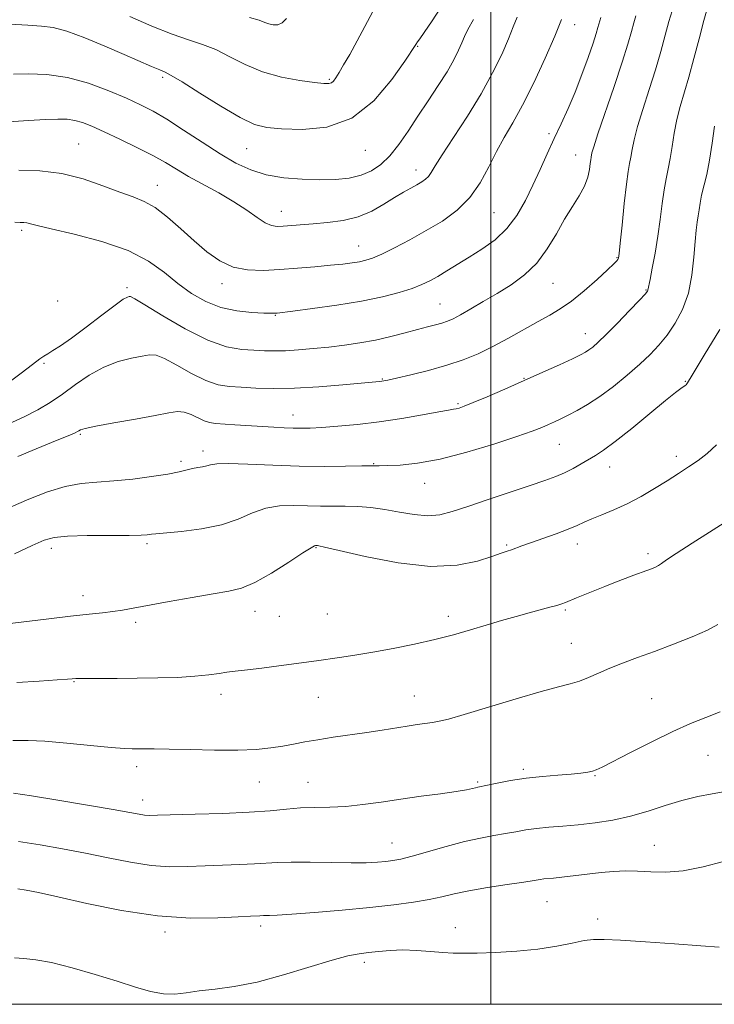
# Model space of a CAD drawing. Extents: x 2112300 to 2115200, y 359800 to 362700.
# Drawn here: x 2113879 to 2114057, y 360000 to 360253 of the extents above; entities that cross this region are included whole.
import ezdxf

# ---------------------------------------------------------------- set-up
doc = ezdxf.new("R2010")
doc.units = 0
doc.header["$MEASUREMENT"] = 0
for name, color, linetype, lineweight in [('32000', 7, 'Continuous', 0), ('DTM SPOT ELEVATION', 2, 'Continuous', 13), ('INDEX CONTOUR', 41, 'Continuous', 13), ('INTERMEDIATE CONTOUR', 44, 'Continuous', 0)]:
    doc.layers.add(name, color=color, linetype=linetype, lineweight=lineweight)

msp = doc.modelspace()

# ---------------------------------------------------------------- linework, layer by layer
at = {"layer": '32000', "flags": 128}
for points in [[(2112500, 360000), (2115000, 360000), (2115000, 362500), (2112500, 362500), (2112500, 360000)], [(2114000, 360000), (2114000, 362500)]]:
    msp.add_lwpolyline(points, dxfattribs=at)
at = {"layer": 'DTM SPOT ELEVATION'}
for p in [(2114021.5, 360251.97, 950.6), (2113981.13, 360246.39, 944.1), (2113915.47, 360238.42, 944.3), (2113958.4, 360237.91, 941.8), (2114014.91, 360223.88, 951.7), (2113893.92, 360221.26, 949.1), (2113937.09, 360220.03, 944.9), (2113967.67, 360219.66, 944.7), (2114021.81, 360218.46, 953.2), (2113980.74, 360214.59, 947.4), (2113914.17, 360210.6, 949.3), (2113946.02, 360203.97, 947.3), (2114000.82, 360203.6, 950.9), (2113879.23, 360199.07, 952.3), (2113965.96, 360195.05, 949.2), (2114032.45, 360192, 955.9), (2113906.36, 360184.34, 953.7), (2113930.79, 360185.33, 950.5), (2114015.98, 360185.41, 954.9), (2114039.89, 360183.68, 957.9), (2113888.51, 360180.89, 953.4), (2113986.92, 360180.11, 953.1), (2113944.54, 360177.19, 952.1), (2114024.25, 360172.48, 957.3), (2113884.95, 360164.86, 954.1), (2113972.02, 360160.78, 955.9), (2114008.48, 360160.98, 957.9), (2114049.98, 360160.23, 961.9), (2113991.53, 360154.44, 957.8), (2113949.01, 360151.56, 957.3), (2113894.35, 360146.56, 958.2), (2114017.57, 360144.03, 960.9), (2113925.88, 360142.28, 959.5), (2114047.68, 360140.96, 963.5), (2113920.21, 360139.62, 959.6), (2113969.77, 360139.08, 959.9), (2114030.52, 360138.17, 962.7), (2113982.96, 360133.99, 960.7), (2113911.48, 360118.49, 962.3), (2114004.01, 360118.17, 963.8), (2114022.21, 360118.4, 964.6), (2113886.89, 360117.25, 962.5), (2113954.96, 360117.45, 964.1), (2114040.39, 360115.94, 965.6), (2113895.03, 360105.07, 963.4), (2113939.26, 360101.1, 964.7), (2113957.9, 360100.39, 964.9), (2114019.17, 360101.39, 966.2), (2113908.6, 360098.26, 964.4), (2113945.57, 360099.77, 964.8), (2113989.04, 360099.76, 965.5), (2114020.69, 360092.88, 967.1), (2113892.68, 360082.96, 966.1), (2113930.49, 360079.76, 966.5), (2113955.55, 360078.92, 966.9), (2113980.31, 360079.28, 967.2), (2114041.35, 360078.58, 969.1), (2114055.85, 360064.07, 970.9), (2113908.86, 360061.14, 968.5), (2114008.34, 360060.41, 969.7), (2114026.77, 360058.84, 970.1), (2113940.42, 360057.17, 968.8), (2113952.91, 360057.11, 969.1), (2113996.59, 360057.17, 969.8), (2113910.32, 360052.56, 969.4), (2113974.54, 360041.48, 971.2), (2114042.04, 360040.86, 973.2), (2114014.43, 360026.4, 974.9), (2114027.5, 360021.97, 975.6), (2113940.75, 360020.11, 974.4), (2113990.83, 360019.7, 975.4), (2113916.1, 360018.56, 974.4), (2113967.42, 360010.81, 976.4)]:
    msp.add_point(p, dxfattribs=at)
at = {"layer": 'INDEX CONTOUR'}
for points in [[(2114018.16, 360253.3, 950), (2114016.435, 360249.004, 950), (2114013.931, 360243.301, 950), (2114010.998, 360237.021, 950), (2114008.098, 360231.22, 950), (2114005.591, 360226.664, 950), (2114003.423, 360222.945, 950), (2114001.436, 360219.362, 950), (2113999.457, 360215.401, 950), (2113997.259, 360211.295, 950), (2113994.598, 360207.462, 950), (2113991.303, 360204.216, 950), (2113987.493, 360201.456, 950), (2113983.359, 360198.977, 950), (2113979.126, 360196.64, 950), (2113975.165, 360194.571, 950), (2113971.88, 360192.96, 950), (2113969.529, 360191.933, 950), (2113967.785, 360191.346, 950), (2113966.174, 360190.99, 950), (2113964.271, 360190.687, 950), (2113961.837, 360190.384, 950), (2113958.679, 360190.059, 950), (2113954.708, 360189.702, 950), (2113950.232, 360189.337, 950), (2113945.662, 360188.998, 950), (2113941.339, 360188.763, 950), (2113937.327, 360188.876, 950), (2113933.622, 360189.623, 950), (2113930.192, 360191.208, 950), (2113926.903, 360193.517, 950), (2113923.593, 360196.35, 950), (2113920.163, 360199.47, 950), (2113916.762, 360202.471, 950), (2113913.599, 360204.91, 950), (2113910.765, 360206.505, 950), (2113907.885, 360207.635, 950), (2113904.464, 360208.847, 950), (2113900.139, 360210.508, 950), (2113895.075, 360212.295, 950), (2113889.566, 360213.705, 950), (2113883.92, 360214.378, 950), (2113878.493, 360214.513, 950)], [(2113947.39, 360253.526, 940), (2113946.287, 360252.417, 940), (2113945.142, 360251.922, 940), (2113943.968, 360251.887, 940), (2113942.866, 360252.138, 940), (2113941.818, 360252.536, 940), (2113940.339, 360253.083, 940), (2113937.824, 360253.819, 940)], [(2114057.553, 360225.838, 960), (2114056.97, 360221.475, 960), (2114056.284, 360217.124, 960), (2114055.536, 360213.451, 960), (2114054.22, 360208.061, 960), (2114053.825, 360206.062, 960), (2114053.566, 360204.343, 960), (2114053.345, 360202.764, 960), (2114053.087, 360201.137, 960), (2114052.802, 360199.085, 960), (2114052.519, 360196.182, 960), (2114052.225, 360192.179, 960), (2114051.732, 360187.531, 960), (2114050.81, 360182.871, 960), (2114049.307, 360178.72, 960), (2114047.393, 360175.149, 960), (2114045.317, 360172.117, 960), (2114043.243, 360169.54, 960), (2114040.999, 360167.152, 960), (2114038.33, 360164.642, 960), (2114035.084, 360161.812, 960), (2114031.525, 360158.908, 960), (2114028.022, 360156.289, 960), (2114024.882, 360154.23, 960), (2114022.164, 360152.679, 960), (2114019.865, 360151.502, 960), (2114017.957, 360150.573, 960), (2114016.31, 360149.802, 960), (2114014.77, 360149.109, 960), (2114013.086, 360148.388, 960), (2114010.623, 360147.44, 960), (2114006.652, 360146.042, 960), (2114000.758, 360144.091, 960), (2113993.793, 360141.975, 960), (2113986.924, 360140.2, 960), (2113981.125, 360139.147, 960), (2113976.599, 360138.682, 960), (2113973.354, 360138.544, 960), (2113971.226, 360138.51, 960), (2113969.364, 360138.495, 960), (2113966.743, 360138.453, 960), (2113962.584, 360138.362, 960), (2113957.077, 360138.299, 960), (2113950.658, 360138.369, 960), (2113943.843, 360138.625, 960), (2113937.469, 360138.933, 960), (2113932.45, 360139.11, 960), (2113929.414, 360139.027, 960), (2113927.82, 360138.771, 960), (2113926.836, 360138.482, 960), (2113925.779, 360138.264, 960), (2113924.556, 360138.072, 960), (2113923.22, 360137.823, 960), (2113919.752, 360136.961, 960), (2113916.808, 360136.371, 960), (2113912.649, 360135.718, 960), (2113907.791, 360135.097, 960), (2113902.938, 360134.621, 960), (2113898.609, 360134.327, 960), (2113894.572, 360133.957, 960), (2113890.408, 360133.179, 960), (2113885.83, 360131.765, 960), (2113881.07, 360129.911, 960), (2113876.494, 360127.919, 960)], [(2114058.982, 360075.232, 970), (2114055.262, 360073.804, 970), (2114051.386, 360072.223, 970), (2114046.847, 360070.187, 970), (2114041.406, 360067.544, 970), (2114035.878, 360064.753, 970), (2114028.582, 360061.012, 970), (2114027.101, 360060.319, 970), (2114026.11, 360059.991, 970), (2114024.908, 360059.732, 970), (2114023.166, 360059.478, 970), (2114020.651, 360059.225, 970), (2114017.237, 360058.958, 970), (2114013.228, 360058.625, 970), (2114009.036, 360058.165, 970), (2114005.058, 360057.55, 970), (2114001.621, 360056.897, 970), (2113996.65, 360055.852, 970), (2113996.044, 360055.703, 970), (2113995.214, 360055.485, 970), (2113993.706, 360055.165, 970), (2113991.069, 360054.728, 970), (2113987.034, 360054.164, 970), (2113982.058, 360053.501, 970), (2113976.784, 360052.77, 970), (2113971.743, 360052.02, 970), (2113967.032, 360051.352, 970), (2113962.639, 360050.882, 970), (2113958.544, 360050.677, 970), (2113954.689, 360050.606, 970), (2113951.009, 360050.491, 970), (2113947.342, 360050.201, 970), (2113943.15, 360049.8, 970), (2113937.797, 360049.401, 970), (2113930.998, 360049.095, 970), (2113923.875, 360048.879, 970), (2113914.142, 360048.63, 970), (2113912.09, 360048.601, 970), (2113910.827, 360048.672, 970), (2113909.445, 360048.884, 970), (2113907.051, 360049.325, 970), (2113902.757, 360050.1, 970), (2113896.127, 360051.242, 970), (2113888.524, 360052.516, 970), (2113881.761, 360053.618, 970), (2113877.12, 360054.321, 970)]]:
    msp.add_polyline3d(points, dxfattribs=at)
at = {"layer": 'INTERMEDIATE CONTOUR'}
for points in [[(2113988.036, 360257.801, 944), (2113984.834, 360252.939, 944), (2113982.781, 360249.895, 944), (2113981.683, 360248.329, 944), (2113981.119, 360247.553, 944), (2113980.645, 360246.859, 944), (2113977.825, 360242.592, 944), (2113974.506, 360237.829, 944), (2113969.882, 360232.398, 944), (2113964.191, 360227.917, 944), (2113957.784, 360225.589, 944), (2113951.455, 360224.955, 944), (2113946.107, 360225.141, 944), (2113942.294, 360225.502, 944), (2113939.156, 360226.305, 944), (2113935.482, 360228.046, 944), (2113930.481, 360230.976, 944), (2113925.045, 360234.367, 944), (2113920.486, 360237.25, 944), (2113917.73, 360238.918, 944), (2113916.154, 360239.735, 944), (2113914.745, 360240.33, 944), (2113912.648, 360241.231, 944), (2113905.607, 360244.318, 944), (2113900.655, 360246.456, 944), (2113895.453, 360248.593, 944), (2113890.832, 360250.273, 944), (2113887.327, 360251.182, 944), (2113884.297, 360251.559, 944), (2113880.806, 360251.787, 944), (2113876.186, 360252.122, 944)], [(2114046.609, 360255.546, 956), (2114045.808, 360252.743, 956), (2114044.871, 360249.241, 956), (2114043.747, 360245.089, 956), (2114042.367, 360240.368, 956), (2114040.726, 360235.238, 956), (2114039.067, 360230.175, 956), (2114037.691, 360225.73, 956), (2114036.817, 360222.319, 956), (2114036.324, 360219.804, 956), (2114036.005, 360217.91, 956), (2114035.685, 360216.276, 956), (2114035.307, 360214.198, 956), (2114034.844, 360210.889, 956), (2114034.291, 360205.932, 956), (2114033.733, 360200.405, 956), (2114033.28, 360195.759, 956), (2114033.004, 360193.07, 956), (2114032.84, 360191.925, 956), (2114032.686, 360191.534, 956), (2114032.394, 360191.18, 956), (2114031.629, 360190.429, 956), (2114030.008, 360188.915, 956), (2114027.317, 360186.447, 956), (2114024.007, 360183.528, 956), (2114020.696, 360180.832, 956), (2114017.823, 360178.843, 956), (2114015.111, 360177.272, 956), (2114012.106, 360175.641, 956), (2114004.485, 360171.334, 956), (2114000.463, 360169.155, 956), (2113996.665, 360167.307, 956), (2113992.855, 360165.743, 956), (2113988.675, 360164.347, 956), (2113983.966, 360163.041, 956), (2113979.351, 360161.903, 956), (2113975.653, 360161.049, 956), (2113973.455, 360160.556, 956), (2113972.396, 360160.334, 956), (2113971.88, 360160.253, 956), (2113971.281, 360160.191, 956), (2113961.907, 360159.321, 956), (2113955.717, 360158.82, 956), (2113949.442, 360158.464, 956), (2113943.995, 360158.386, 956), (2113939.468, 360158.506, 956), (2113935.751, 360158.693, 956), (2113932.668, 360158.891, 956), (2113929.799, 360159.357, 956), (2113926.661, 360160.423, 956), (2113922.962, 360162.259, 956), (2113919.182, 360164.369, 956), (2113915.992, 360166.095, 956), (2113913.824, 360166.939, 956), (2113912.156, 360167.045, 956), (2113910.226, 360166.72, 956), (2113907.463, 360166.184, 956), (2113904.041, 360165.314, 956), (2113900.325, 360163.901, 956), (2113896.629, 360161.833, 956), (2113893.073, 360159.39, 956), (2113889.727, 360156.949, 956), (2113886.595, 360154.8, 956), (2113883.419, 360152.885, 956), (2113879.874, 360151.058, 956), (2113875.772, 360149.217, 956)], [(2114055.904, 360256.85, 958), (2114054.811, 360253.029, 958), (2114053.559, 360248.319, 958), (2114052.235, 360243.246, 958), (2114050.936, 360238.455, 958), (2114048.705, 360230.911, 958), (2114047.848, 360227.557, 958), (2114047.185, 360224.079, 958), (2114046.647, 360220.64, 958), (2114046.145, 360217.517, 958), (2114045.61, 360214.864, 958), (2114045.06, 360212.338, 958), (2114044.532, 360209.475, 958), (2114044.045, 360205.933, 958), (2114043.543, 360201.857, 958), (2114042.953, 360197.516, 958), (2114042.238, 360193.208, 958), (2114041.515, 360189.36, 958), (2114040.935, 360186.429, 958), (2114040.41, 360183.641, 958), (2114040.266, 360183.369, 958), (2114039.67, 360182.672, 958), (2114038.199, 360181.098, 958), (2114035.629, 360178.404, 958), (2114032.524, 360175.19, 958), (2114029.644, 360172.265, 958), (2114027.576, 360170.253, 958), (2114026.201, 360169.029, 958), (2114025.228, 360168.282, 958), (2114024.333, 360167.711, 958), (2114023.066, 360167.05, 958), (2114020.942, 360166.04, 958), (2114017.624, 360164.501, 958), (2114013.362, 360162.553, 958), (2114008.549, 360160.396, 958), (2114003.605, 360158.23, 958), (2113999.049, 360156.275, 958), (2113995.427, 360154.753, 958), (2113993.115, 360153.818, 958), (2113991.817, 360153.346, 958), (2113991.071, 360153.144, 958), (2113990.378, 360153.024, 958), (2113989.11, 360152.824, 958), (2113986.601, 360152.388, 958), (2113982.42, 360151.621, 958), (2113977.057, 360150.681, 958), (2113971.235, 360149.788, 958), (2113965.613, 360149.117, 958), (2113960.583, 360148.662, 958), (2113956.476, 360148.373, 958), (2113953.478, 360148.205, 958), (2113951.203, 360148.141, 958), (2113949.123, 360148.167, 958), (2113946.792, 360148.271, 958), (2113944.091, 360148.435, 958), (2113934.079, 360149.076, 958), (2113929.102, 360149.379, 958), (2113927.599, 360149.596, 958), (2113926.215, 360150.056, 958), (2113922.843, 360151.693, 958), (2113921.08, 360152.305, 958), (2113919.34, 360152.422, 958), (2113917.073, 360152.082, 958), (2113913.589, 360151.398, 958), (2113908.542, 360150.491, 958), (2113902.984, 360149.53, 958), (2113898.313, 360148.693, 958), (2113895.571, 360148.113, 958), (2113894.361, 360147.747, 958), (2113893.93, 360147.504, 958), (2113893.6, 360147.291, 958), (2113892.998, 360146.994, 958), (2113891.823, 360146.493, 958), (2113886.894, 360144.5, 958), (2113882.993, 360142.898, 958), (2113878.23, 360140.904, 958)], [(2113970.217, 360256.478, 942), (2113965.58, 360247.827, 942), (2113963.636, 360244.301, 942), (2113962.088, 360241.593, 942), (2113960.918, 360239.618, 942), (2113960.087, 360238.283, 942), (2113959.472, 360237.456, 942), (2113958.926, 360237.002, 942), (2113958.244, 360236.803, 942), (2113956.969, 360236.837, 942), (2113954.583, 360237.102, 942), (2113950.776, 360237.618, 942), (2113946.071, 360238.486, 942), (2113941.198, 360239.828, 942), (2113936.749, 360241.677, 942), (2113932.767, 360243.716, 942), (2113929.155, 360245.534, 942), (2113925.757, 360246.87, 942), (2113922.167, 360248.036, 942), (2113917.919, 360249.488, 942), (2113912.731, 360251.552, 942), (2113907.056, 360254.017, 942)], [(2114006.741, 360253.881, 948), (2114005.75, 360251.367, 948), (2114004.516, 360248.279, 948), (2114002.771, 360244.314, 948), (2114000.43, 360239.551, 948), (2113997.453, 360234.163, 948), (2113993.918, 360228.418, 948), (2113990.364, 360222.958, 948), (2113987.446, 360218.515, 948), (2113985.631, 360215.614, 948), (2113984.624, 360213.934, 948), (2113983.938, 360212.945, 948), (2113983.162, 360212.188, 948), (2113982.175, 360211.495, 948), (2113980.926, 360210.771, 948), (2113979.37, 360209.921, 948), (2113977.467, 360208.854, 948), (2113975.177, 360207.48, 948), (2113972.47, 360205.779, 948), (2113969.345, 360204.019, 948), (2113965.807, 360202.535, 948), (2113961.92, 360201.578, 948), (2113957.965, 360201.043, 948), (2113954.281, 360200.735, 948), (2113946.545, 360200.139, 948), (2113944.956, 360200.07, 948), (2113943.522, 360200.277, 948), (2113941.905, 360200.988, 948), (2113939.813, 360202.354, 948), (2113937.147, 360204.233, 948), (2113933.853, 360206.407, 948), (2113929.973, 360208.674, 948), (2113922.191, 360212.945, 948), (2113919.111, 360214.756, 948), (2113916.244, 360216.478, 948), (2113912.972, 360218.319, 948), (2113908.896, 360220.401, 948), (2113904.492, 360222.523, 948), (2113900.457, 360224.403, 948), (2113897.315, 360225.814, 948), (2113894.901, 360226.771, 948), (2113892.877, 360227.344, 948), (2113890.89, 360227.607, 948), (2113888.517, 360227.64, 948), (2113885.318, 360227.528, 948), (2113880.998, 360227.324, 948), (2113875.845, 360226.954, 948)], [(2114037.313, 360254.241, 954), (2114036.805, 360252.457, 954), (2114036.184, 360250.163, 954), (2114035.258, 360246.931, 954), (2114033.798, 360242.28, 954), (2114031.708, 360236.062, 954), (2114027.534, 360223.903, 954), (2114026.449, 360220.56, 954), (2114026.001, 360218.969, 954), (2114025.774, 360217.834, 954), (2114025.665, 360217.225, 954), (2114025.528, 360216.238, 954), (2114025.327, 360214.701, 954), (2114024.907, 360212.709, 954), (2114024.083, 360210.425, 954), (2114022.733, 360207.956, 954), (2114020.97, 360205.19, 954), (2114018.966, 360201.958, 954), (2114016.842, 360198.199, 954), (2114014.503, 360194.265, 954), (2114011.799, 360190.613, 954), (2114008.638, 360187.587, 954), (2114005.159, 360185.074, 954), (2114001.555, 360182.844, 954), (2113998.031, 360180.736, 954), (2113994.824, 360178.848, 954), (2113992.184, 360177.341, 954), (2113990.256, 360176.323, 954), (2113988.777, 360175.669, 954), (2113987.384, 360175.2, 954), (2113985.75, 360174.75, 954), (2113983.702, 360174.226, 954), (2113981.105, 360173.547, 954), (2113977.882, 360172.672, 954), (2113974.197, 360171.711, 954), (2113970.269, 360170.813, 954), (2113966.284, 360170.089, 954), (2113962.282, 360169.519, 954), (2113958.266, 360169.044, 954), (2113954.275, 360168.625, 954), (2113950.489, 360168.291, 954), (2113947.12, 360168.085, 954), (2113944.285, 360168.036, 954), (2113941.706, 360168.1, 954), (2113939.008, 360168.22, 954), (2113935.841, 360168.427, 954), (2113931.95, 360169.12, 954), (2113927.107, 360170.791, 954), (2113921.316, 360173.682, 954), (2113915.521, 360177.045, 954), (2113910.904, 360179.885, 954), (2113908.308, 360181.455, 954), (2113907.238, 360182.007, 954), (2113906.864, 360182.042, 954), (2113906.418, 360181.904, 954), (2113905.374, 360181.317, 954), (2113903.267, 360179.847, 954), (2113899.859, 360177.265, 954), (2113895.817, 360174.157, 954), (2113892.038, 360171.315, 954), (2113889.22, 360169.347, 954), (2113887.281, 360168.123, 954), (2113885.943, 360167.335, 954), (2113884.925, 360166.689, 954), (2113883.934, 360165.977, 954), (2113880.932, 360163.654, 954), (2113878.782, 360162.025, 954), (2113876.383, 360160.292, 954)], [(2113995.511, 360253.307, 946), (2113994.018, 360250.67, 946), (2113993.176, 360248.894, 946), (2113992.523, 360247.31, 946), (2113991.659, 360245.358, 946), (2113990.416, 360242.888, 946), (2113988.689, 360239.859, 946), (2113986.433, 360236.279, 946), (2113983.848, 360232.364, 946), (2113981.193, 360228.384, 946), (2113978.678, 360224.588, 946), (2113976.295, 360221.157, 946), (2113973.989, 360218.251, 946), (2113971.686, 360215.993, 946), (2113969.264, 360214.339, 946), (2113966.585, 360213.206, 946), (2113963.524, 360212.509, 946), (2113960.004, 360212.163, 946), (2113955.956, 360212.08, 946), (2113951.397, 360212.204, 946), (2113946.659, 360212.599, 946), (2113942.156, 360213.361, 946), (2113938.157, 360214.581, 946), (2113934.349, 360216.341, 946), (2113930.275, 360218.72, 946), (2113925.651, 360221.697, 946), (2113920.883, 360224.847, 946), (2113916.552, 360227.643, 946), (2113913.022, 360229.723, 946), (2113909.802, 360231.364, 946), (2113906.189, 360233.01, 946), (2113901.664, 360234.953, 946), (2113896.456, 360236.899, 946), (2113890.981, 360238.406, 946), (2113885.656, 360239.158, 946), (2113880.888, 360239.338, 946), (2113877.083, 360239.253, 946)], [(2114028.245, 360253.785, 952), (2114027.536, 360251.196, 952), (2114027.08, 360249.653, 952), (2114026.276, 360247.164, 952), (2114025.021, 360243.513, 952), (2114023.428, 360239.13, 952), (2114021.665, 360234.609, 952), (2114019.874, 360230.412, 952), (2114018.08, 360226.484, 952), (2114016.281, 360222.636, 952), (2114014.474, 360218.719, 952), (2114012.647, 360214.73, 952), (2114010.786, 360210.704, 952), (2114008.848, 360206.703, 952), (2114006.684, 360202.899, 952), (2114004.114, 360199.492, 952), (2114001.042, 360196.625, 952), (2113997.691, 360194.217, 952), (2113994.366, 360192.13, 952), (2113988.629, 360188.602, 952), (2113986.298, 360187.206, 952), (2113984.275, 360186.074, 952), (2113982.217, 360185.097, 952), (2113979.709, 360184.131, 952), (2113976.385, 360183.072, 952), (2113972.088, 360181.953, 952), (2113966.709, 360180.84, 952), (2113960.365, 360179.805, 952), (2113954.062, 360178.926, 952), (2113949.03, 360178.283, 952), (2113944.937, 360177.785, 952), (2113944.54, 360177.749, 952), (2113944.186, 360177.735, 952), (2113943.343, 360177.74, 952), (2113941.544, 360177.783, 952), (2113938.497, 360177.914, 952), (2113934.614, 360178.315, 952), (2113930.484, 360179.197, 952), (2113926.583, 360180.719, 952), (2113922.935, 360182.811, 952), (2113919.45, 360185.351, 952), (2113915.948, 360188.192, 952), (2113911.878, 360191.105, 952), (2113906.595, 360193.839, 952), (2113899.82, 360196.177, 952), (2113892.717, 360198.049, 952), (2113886.813, 360199.421, 952), (2113883.229, 360200.288, 952), (2113881.456, 360200.761, 952), (2113880.578, 360200.979, 952), (2113879.802, 360201.069, 952), (2113878.814, 360201.1, 952), (2113877.422, 360201.128, 952)], [(2114058.92, 360173.529, 962), (2114054.887, 360166.958, 962), (2114051.769, 360161.793, 962), (2114050.612, 360159.83, 962), (2114050.427, 360159.556, 962), (2114050.238, 360159.357, 962), (2114049.966, 360159.137, 962), (2114048.896, 360158.373, 962), (2114047.532, 360157.327, 962), (2114044.956, 360155.256, 962), (2114040.917, 360151.942, 962), (2114036.23, 360148.114, 962), (2114031.977, 360144.732, 962), (2114028.958, 360142.51, 962), (2114026.862, 360141.158, 962), (2114023.192, 360139.022, 962), (2114021.114, 360137.836, 962), (2114018.951, 360136.719, 962), (2114016.689, 360135.743, 962), (2114013.904, 360134.731, 962), (2114010.074, 360133.442, 962), (2113999.245, 360129.824, 962), (2113994.03, 360128.061, 962), (2113990.027, 360126.72, 962), (2113986.828, 360125.9, 962), (2113983.745, 360125.65, 962), (2113980.249, 360125.963, 962), (2113976.461, 360126.602, 962), (2113972.665, 360127.275, 962), (2113969.083, 360127.744, 962), (2113965.709, 360128.007, 962), (2113962.473, 360128.118, 962), (2113959.303, 360128.135, 962), (2113956.099, 360128.126, 962), (2113952.757, 360128.164, 962), (2113949.214, 360128.261, 962), (2113945.586, 360128.174, 962), (2113942.029, 360127.601, 962), (2113938.601, 360126.363, 962), (2113934.96, 360124.779, 962), (2113930.66, 360123.292, 962), (2113925.508, 360122.249, 962), (2113920.316, 360121.611, 962), (2113913.746, 360121.033, 962), (2113912.675, 360120.908, 962), (2113912.175, 360120.822, 962), (2113911.502, 360120.738, 962), (2113909.958, 360120.661, 962), (2113906.852, 360120.612, 962), (2113901.857, 360120.593, 962), (2113896.078, 360120.552, 962), (2113890.984, 360120.419, 962), (2113887.575, 360120.096, 962), (2113884.995, 360119.367, 962), (2113881.921, 360117.984, 962), (2113877.376, 360115.871, 962)], [(2114058.051, 360143.893, 964), (2114055.678, 360141.687, 964), (2114053.289, 360139.902, 964), (2114050.842, 360138.223, 964), (2114048.234, 360136.51, 964), (2114045.346, 360134.671, 964), (2114042.106, 360132.659, 964), (2114038.633, 360130.618, 964), (2114035.093, 360128.744, 964), (2114031.66, 360127.187, 964), (2114028.542, 360125.923, 964), (2114025.956, 360124.889, 964), (2114023.982, 360124.006, 964), (2114022.155, 360123.15, 964), (2114019.871, 360122.183, 964), (2114016.748, 360121.02, 964), (2114010.162, 360118.706, 964), (2114007.941, 360117.888, 964), (2114005.317, 360116.886, 964), (2114004.204, 360116.52, 964), (2114002.662, 360116.028, 964), (2114000.235, 360115.208, 964), (2113996.515, 360113.999, 964), (2113991.299, 360112.92, 964), (2113984.432, 360112.628, 964), (2113976.076, 360113.547, 964), (2113967.661, 360115.156, 964), (2113960.931, 360116.695, 964), (2113957.152, 360117.578, 964), (2113955.662, 360117.907, 964), (2113955.318, 360117.958, 964), (2113954.855, 360117.96, 964), (2113954.585, 360117.897, 964), (2113953.703, 360117.415, 964), (2113951.607, 360116.092, 964), (2113947.964, 360113.713, 964), (2113943.503, 360110.892, 964), (2113939.22, 360108.456, 964), (2113935.783, 360107.001, 964), (2113932.547, 360106.219, 964), (2113928.54, 360105.574, 964), (2113923.144, 360104.66, 964), (2113917.18, 360103.589, 964), (2113907.932, 360101.883, 964), (2113905.13, 360101.393, 964), (2113902.724, 360101.034, 964), (2113900.051, 360100.709, 964), (2113896.581, 360100.325, 964), (2113891.813, 360099.787, 964), (2113885.563, 360099.05, 964), (2113873.237, 360097.583, 964)], [(2114061.636, 360124.849, 966), (2114051.742, 360118.585, 966), (2114047.661, 360115.966, 966), (2114045.174, 360114.29, 966), (2114043.884, 360113.361, 966), (2114043.119, 360112.833, 966), (2114042.312, 360112.41, 966), (2114041.313, 360111.994, 966), (2114040.079, 360111.537, 966), (2114036.734, 360110.33, 966), (2114034.548, 360109.512, 966), (2114032.011, 360108.53, 966), (2114029.295, 360107.454, 966), (2114022.044, 360104.528, 966), (2114019.216, 360103.365, 966), (2114018.204, 360102.987, 966), (2114016.956, 360102.599, 966), (2114015.15, 360102.102, 966), (2114009.847, 360100.683, 966), (2114006.468, 360099.744, 966), (2114002.74, 360098.678, 966), (2113998.793, 360097.517, 966), (2113994.704, 360096.294, 966), (2113990.354, 360095.045, 966), (2113985.573, 360093.808, 966), (2113980.29, 360092.621, 966), (2113974.825, 360091.53, 966), (2113969.592, 360090.582, 966), (2113964.944, 360089.815, 966), (2113960.977, 360089.212, 966), (2113955.091, 360088.379, 966), (2113945.368, 360087.059, 966), (2113941.015, 360086.484, 966), (2113937.317, 360086.021, 966), (2113934.933, 360085.761, 966), (2113933.402, 360085.61, 966), (2113931.985, 360085.427, 966), (2113930.043, 360085.11, 966), (2113927.352, 360084.719, 966), (2113923.79, 360084.353, 966), (2113919.321, 360084.093, 966), (2113914.246, 360083.935, 966), (2113908.95, 360083.854, 966), (2113903.835, 360083.825, 966), (2113894.034, 360083.824, 966), (2113893.122, 360083.802, 966), (2113892.236, 360083.72, 966), (2113891.014, 360083.622, 966), (2113888.335, 360083.432, 966), (2113883.764, 360083.129, 966), (2113877.966, 360082.783, 966)], [(2114058.423, 360097.702, 968), (2114055.743, 360096.239, 968), (2114051.749, 360094.492, 968), (2114046.936, 360092.59, 968), (2114042.044, 360090.756, 968), (2114037.678, 360089.159, 968), (2114033.888, 360087.758, 968), (2114030.585, 360086.462, 968), (2114027.682, 360085.208, 968), (2114025.095, 360084.063, 968), (2114022.743, 360083.126, 968), (2114020.419, 360082.416, 968), (2114017.418, 360081.636, 968), (2114012.909, 360080.412, 968), (2114006.474, 360078.524, 968), (2113993.142, 360074.514, 968), (2113989.09, 360073.364, 968), (2113986.674, 360072.779, 968), (2113984.952, 360072.478, 968), (2113980.988, 360071.922, 968), (2113978.453, 360071.55, 968), (2113972.003, 360070.523, 968), (2113968.08, 360069.919, 968), (2113959.403, 360068.669, 968), (2113955.414, 360068.056, 968), (2113952.086, 360067.467, 968), (2113949.196, 360066.911, 968), (2113946.393, 360066.392, 968), (2113943.318, 360065.926, 968), (2113939.59, 360065.565, 968), (2113934.82, 360065.372, 968), (2113928.871, 360065.38, 968), (2113922.607, 360065.508, 968), (2113917.144, 360065.646, 968), (2113913.32, 360065.709, 968), (2113910.852, 360065.711, 968), (2113909.178, 360065.691, 968), (2113907.698, 360065.695, 968), (2113905.645, 360065.8, 968), (2113902.216, 360066.088, 968), (2113896.958, 360066.599, 968), (2113890.84, 360067.181, 968), (2113885.184, 360067.638, 968), (2113880.868, 360067.827, 968), (2113876.989, 360067.811, 968)], [(2114059.827, 360054.658, 972), (2114056.913, 360054.169, 972), (2114053.225, 360053.448, 972), (2114049.101, 360052.435, 972), (2114044.824, 360051.115, 972), (2114040.44, 360049.681, 972), (2114035.941, 360048.375, 972), (2114031.346, 360047.385, 972), (2114026.794, 360046.685, 972), (2114022.451, 360046.197, 972), (2114018.461, 360045.842, 972), (2114014.875, 360045.544, 972), (2114011.718, 360045.227, 972), (2114008.967, 360044.836, 972), (2114006.402, 360044.383, 972), (2114003.751, 360043.901, 972), (2114000.766, 360043.393, 972), (2113997.295, 360042.751, 972), (2113993.206, 360041.838, 972), (2113988.511, 360040.59, 972), (2113979.724, 360038.089, 972), (2113976.841, 360037.366, 972), (2113974.765, 360036.977, 972), (2113972.919, 360036.753, 972), (2113970.761, 360036.559, 972), (2113967.907, 360036.412, 972), (2113964.012, 360036.363, 972), (2113958.952, 360036.437, 972), (2113953.492, 360036.552, 972), (2113948.621, 360036.598, 972), (2113945.02, 360036.499, 972), (2113939.139, 360036.087, 972), (2113935.362, 360035.915, 972), (2113926.418, 360035.603, 972), (2113921.922, 360035.424, 972), (2113917.369, 360035.392, 972), (2113912.518, 360035.713, 972), (2113907.199, 360036.517, 972), (2113901.518, 360037.645, 972), (2113895.654, 360038.868, 972), (2113889.771, 360039.993, 972), (2113883.99, 360040.981, 972), (2113878.421, 360041.832, 972)], [(2114059.878, 360036.753, 974), (2114054.599, 360035.365, 974), (2114049.502, 360034.353, 974), (2114045.017, 360033.986, 974), (2114041.127, 360034.061, 974), (2114037.706, 360034.252, 974), (2114034.604, 360034.295, 974), (2114031.576, 360034.161, 974), (2114028.354, 360033.878, 974), (2114024.796, 360033.487, 974), (2114018.233, 360032.712, 974), (2114016.07, 360032.483, 974), (2114013.588, 360032.243, 974), (2114012.636, 360032.107, 974), (2114011.152, 360031.867, 974), (2114008.462, 360031.446, 974), (2114004.184, 360030.799, 974), (2113999.102, 360030.006, 974), (2113994.294, 360029.177, 974), (2113990.531, 360028.398, 974), (2113987.379, 360027.672, 974), (2113984.096, 360026.979, 974), (2113980.048, 360026.3, 974), (2113975.011, 360025.622, 974), (2113968.866, 360024.934, 974), (2113961.722, 360024.242, 974), (2113954.591, 360023.622, 974), (2113948.711, 360023.165, 974), (2113944.994, 360022.934, 974), (2113943.025, 360022.863, 974), (2113942.062, 360022.858, 974), (2113941.462, 360022.841, 974), (2113940.482, 360022.773, 974), (2113938.109, 360022.656, 974), (2113934.938, 360022.477, 974), (2113929.703, 360022.217, 974), (2113922.649, 360022.184, 974), (2113914.209, 360022.754, 974), (2113904.953, 360024.15, 974), (2113895.986, 360025.965, 974), (2113888.55, 360027.636, 974), (2113883.531, 360028.731, 974), (2113880.385, 360029.339, 974), (2113878.213, 360029.683, 974)], [(2114058.771, 360014.669, 976), (2114054.016, 360015.053, 976), (2114047.241, 360015.536, 976), (2114039.771, 360016.035, 976), (2114033.319, 360016.454, 976), (2114029.11, 360016.701, 976), (2114026.414, 360016.704, 976), (2114024.013, 360016.398, 976), (2114020.899, 360015.761, 976), (2114016.91, 360014.961, 976), (2114012.096, 360014.207, 976), (2114006.628, 360013.669, 976), (2114001.149, 360013.34, 976), (2113996.425, 360013.172, 976), (2113992.969, 360013.122, 976), (2113990.285, 360013.183, 976), (2113987.628, 360013.355, 976), (2113984.433, 360013.616, 976), (2113980.873, 360013.863, 976), (2113977.302, 360013.97, 976), (2113974.017, 360013.854, 976), (2113971.071, 360013.588, 976), (2113968.457, 360013.285, 976), (2113966.042, 360012.99, 976), (2113963.18, 360012.463, 976), (2113959.101, 360011.394, 976), (2113946.573, 360007.542, 976), (2113939.839, 360005.719, 976), (2113933.951, 360004.559, 976), (2113929.009, 360003.902, 976), (2113924.93, 360003.445, 976), (2113921.581, 360002.977, 976), (2113918.63, 360002.647, 976), (2113915.695, 360002.695, 976), (2113912.417, 360003.302, 976), (2113908.526, 360004.417, 976), (2113903.775, 360005.932, 976), (2113898.101, 360007.699, 976), (2113892.18, 360009.42, 976), (2113886.877, 360010.756, 976), (2113882.833, 360011.479, 976), (2113879.82, 360011.785, 976), (2113877.39, 360011.978, 976)]]:
    msp.add_polyline3d(points, dxfattribs=at)

doc.saveas('drawing.dxf')
